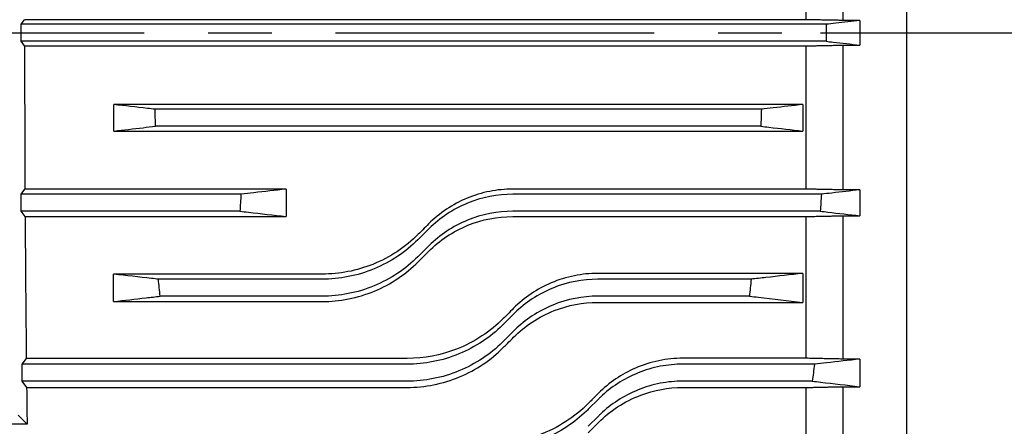
# Model space of a CAD drawing. Extents: x 1778 to 3628, y 0 to 1308.
# Drawn here: x 2117 to 2233, y 752 to 800 of the extents above; entities that cross this region are included whole.
import ezdxf

# ---------------------------------------------------------------- set-up
doc = ezdxf.new("R2010")
doc.units = 0
doc.header["$LTSCALE"] = 10
doc.header["$MEASUREMENT"] = 0
doc.linetypes.add('CENTER', pattern=[2, 1.25, -0.25, 0.25, -0.25])
doc.layers.get('0').update_dxf_attribs({"linetype": 'CONTINUOUS'})
doc.layers.add('CENTER', color=1, linetype='CENTER')

msp = doc.modelspace()

# ---------------------------------------------------------------- linework, layer by layer
for p, q in [((2221.66413, 914.77135), (2221.66413, 691.28203)), ((2221.66413, 861.84179), (2221.66413, 734.70091)), ((2209.83413, 816.66985), (2209.83413, 799.81304)), ((2214.16413, 816.75809), (2214.16413, 799.72569)), ((2117.50455, 799.27135), (2117.91074, 799.81304)), ((2117.50455, 797.27135), (2117.50455, 799.27135)), ((2212.18813, 799.27135), (2117.50455, 799.27135)), ((2209.83413, 799.81304), (2117.91074, 799.81304)), ((2216.16413, 799.72569), (2214.16413, 799.72569)), ((2216.16413, 799.72569), (2216.16413, 796.81702)), ((2117.91074, 796.72966), (2117.50455, 797.27135)), ((2212.18813, 797.27135), (2117.50455, 797.27135)), ((2117.91074, 796.72966), (2209.83413, 796.72966)), ((2209.83413, 796.72966), (2209.83413, 779.87285)), ((2214.16413, 796.81702), (2214.16413, 779.78461)), ((2214.16413, 796.81702), (2216.16413, 796.81702)), ((2209.44413, 789.8251), (2128.39472, 789.8251)), ((2128.39472, 786.70654), (2128.39472, 789.8251)), ((2204.58114, 789.27135), (2133.25771, 789.27135)), ((2209.44413, 789.8251), (2209.44413, 786.70654)), ((2128.39472, 786.70654), (2209.44413, 786.70654)), ((2204.51906, 787.27135), (2133.3198, 787.27135)), ((2117.50455, 779.27135), (2117.95559, 779.87285)), ((2148.66413, 779.87285), (2117.95559, 779.87285)), ((2148.66413, 779.87285), (2148.66413, 776.6466)), ((2209.83413, 779.87285), (2175.3357, 779.87285)), ((2216.16413, 779.78461), (2214.16413, 779.78461)), ((2216.16413, 779.78461), (2216.16413, 776.73669)), ((2117.50455, 777.27135), (2117.50455, 779.27135)), ((2143.36264, 779.27135), (2117.50455, 779.27135)), ((2211.64108, 779.27135), (2175.3357, 779.27135)), ((2117.97303, 776.6466), (2117.50455, 777.27135)), ((2143.23651, 777.27135), (2117.50455, 777.27135)), ((2211.51818, 777.27135), (2175.3357, 777.27135)), ((2117.97303, 776.6466), (2148.66413, 776.6466)), ((2175.3357, 776.6466), (2209.83413, 776.6466)), ((2209.83413, 776.6466), (2209.83413, 759.96444)), ((2214.16413, 776.73669), (2214.16413, 759.87129)), ((2214.16413, 776.73669), (2216.16413, 776.73669)), ((2164.22301, 773.95764), (2165.43621, 775.17085)), ((2164.22301, 771.95764), (2165.43621, 773.17085)), ((2128.38943, 766.64014), (2128.38943, 769.86671)), ((2152.9093, 769.86671), (2128.38943, 769.86671)), ((2152.9093, 769.27135), (2133.6569, 769.27135)), ((2209.44413, 769.95721), (2185.341, 769.95721)), ((2203.37601, 769.27135), (2185.341, 769.27135)), ((2209.44413, 769.95721), (2209.44413, 766.5476)), ((2152.9093, 767.27135), (2133.85135, 767.27135)), ((2203.18157, 767.27135), (2185.341, 767.27135)), ((2128.38943, 766.64014), (2152.9093, 766.64014)), ((2185.341, 766.5476), (2209.44413, 766.5476)), ((2174.2283, 763.95764), (2175.4415, 765.17085)), ((2174.2283, 761.95764), (2175.4415, 763.17085)), ((2118.11252, 759.95011), (2117.60355, 759.27135)), ((2162.91459, 759.95011), (2118.11252, 759.95011)), ((2209.83413, 759.96444), (2195.3357, 759.96444)), ((2216.16413, 759.87129), (2214.16413, 759.87129)), ((2216.16413, 759.87129), (2216.16413, 756.62272)), ((2117.60355, 759.27135), (2117.60355, 757.27135)), ((2162.91459, 759.27135), (2117.60355, 759.27135)), ((2210.836, 759.27135), (2195.3357, 759.27135)), ((2117.60355, 757.27135), (2118.152, 756.53994)), ((2162.91459, 757.27135), (2117.60355, 757.27135)), ((2118.152, 756.53994), (2162.91459, 756.53994)), ((2210.5738, 757.27135), (2195.3357, 757.27135)), ((2195.3357, 756.52516), (2209.83413, 756.52516)), ((2209.83413, 756.52516), (2209.83413, 737.24042)), ((2214.16413, 756.62272), (2214.16413, 734.70091)), ((2214.16413, 756.62272), (2216.16413, 756.62272)), ((2184.22301, 753.95764), (2185.43621, 755.17085)), ((2117.16413, 753.27135), (2118.20787, 752.22761)), ((2184.22301, 751.95764), (2185.43621, 753.17085)), ((2118.20787, 752.22761), (2069.6643, 752.22761))]:
    msp.add_line(p, q)
at = {"ltscale": 2}
msp.add_line((2211.53741, 798.27135), (2302.25343, 798.27135), dxfattribs=at)
for start_param, end_param in [(1.586369594, 1.757726513), (1.791003587, 1.968262485), (2.005927528, 2.054530664)]:
    msp.add_ellipse((2120.50284, 798.27135), major_axis=(0, 99), ratio=0.026185922, start_param=start_param, end_param=end_param)
for points, weights in [([(2214.16413, 799.72569), (2211.97207, 799.76991), (2209.83413, 799.81304)], [1, 1.00007794447, 1]), ([(2209.83413, 796.72966), (2211.97207, 796.7728), (2214.16413, 796.81702)], [1, 1.00007793854, 1]), ([(2214.16413, 779.78461), (2211.97152, 779.82928), (2209.83413, 779.87285)], [1, 1.00007952388, 1]), ([(2209.83413, 776.6466), (2211.97035, 776.69108), (2214.16413, 776.73669)], [1, 1.00008289451, 1]), ([(2214.16413, 759.87129), (2211.96836, 759.91845), (2209.83413, 759.96444)], [1, 1.00008860902, 1]), ([(2209.83413, 756.52516), (2211.96538, 756.57334), (2214.16413, 756.62272)], [1, 1.00009721089, 1])]:
    msp.add_rational_spline(points, weights, degree=2)
for points, knots in [([(2216.16413, 799.72569), (2215.22156, 799.61797), (2214.27894, 799.51026), (2212.95357, 799.35881), (2212.57085, 799.31508), (2212.18813, 799.27135)], [0, 0, 0, 0, 0.968146097, 0.968146097, 1.361197335, 1.361197335, 1.361197335, 1.361197335]), ([(2212.18813, 799.27135), (2212.18913, 798.93802), (2212.18963, 798.60469), (2212.18963, 797.93803), (2212.18913, 797.60469), (2212.18813, 797.27135)], [0.0454333219, 0.0454333219, 0.0454333219, 0.0454333219, 0.145431803, 0.145431803, 0.2454311133, 0.2454311133, 0.2454311133, 0.2454311133]), ([(2212.18813, 797.27135), (2212.46727, 797.23946), (2212.7464, 797.20756), (2214.07179, 797.05612), (2215.11799, 796.93657), (2216.16413, 796.81702)], [0.681387963, 0.681387963, 0.681387963, 0.681387963, 0.968060504, 0.968060504, 2.042585198, 2.042585198, 2.042585198, 2.042585198]), ([(2133.25771, 789.27135), (2132.95725, 789.30556), (2132.6568, 789.33977), (2131.03571, 789.52435), (2129.71517, 789.67472), (2128.39472, 789.8251)], [0.871564587, 0.871564587, 0.871564587, 0.871564587, 1.179139535, 1.179139535, 2.531093712, 2.531093712, 2.531093712, 2.531093712]), ([(2133.3198, 787.27135), (2133.30849, 787.6023), (2133.29769, 787.93326), (2133.27698, 788.59992), (2133.26708, 788.93563), (2133.25771, 789.27135)], [0.0565148651, 0.0565148651, 0.0565148651, 0.0565148651, 0.155854305, 0.155854305, 0.2566083527, 0.2566083527, 0.2566083527, 0.2566083527]), ([(2204.58114, 789.27135), (2204.57178, 788.93581), (2204.56188, 788.60028), (2204.54118, 787.93362), (2204.53037, 787.60248), (2204.51906, 787.27135)], [0.0553939844, 0.0553939844, 0.0553939844, 0.0553939844, 0.1560940445, 0.1560940445, 0.255487513, 0.255487513, 0.255487513, 0.255487513]), ([(2209.44413, 789.8251), (2208.29225, 789.69392), (2207.14029, 789.56274), (2205.51923, 789.37816), (2205.05019, 789.32476), (2204.58114, 789.27135)], [0, 0, 0, 0, 1.179370555, 1.179370555, 1.659529422, 1.659529422, 1.659529422, 1.659529422]), ([(2128.39472, 786.70654), (2129.545, 786.83847), (2130.69536, 786.9704), (2132.33711, 787.15867), (2132.82845, 787.21501), (2133.3198, 787.27135)], [0, 0, 0, 0, 1.185403562, 1.185403562, 1.691663655, 1.691663655, 1.691663655, 1.691663655]), ([(2204.51906, 787.27135), (2204.83882, 787.23469), (2205.15859, 787.19802), (2206.80037, 787.00975), (2208.1223, 786.85815), (2209.44413, 786.70654)], [0.855917122, 0.855917122, 0.855917122, 0.855917122, 1.185387837, 1.185387837, 2.547580485, 2.547580485, 2.547580485, 2.547580485]), ([(2148.66413, 779.87285), (2147.40129, 779.72956), (2146.13836, 779.58626), (2144.37112, 779.38576), (2143.86689, 779.32856), (2143.36264, 779.27135)], [0, 0, 0, 0, 1.288731267, 1.288731267, 1.803210048, 1.803210048, 1.803210048, 1.803210048]), ([(2175.3357, 779.87285), (2174.42706, 779.87285), (2173.52072, 779.78432), (2171.71313, 779.42803), (2170.81771, 779.15613), (2168.25823, 778.09043), (2166.72412, 777.05858), (2165.43621, 775.76988)], [-1.107351688, -1.107351688, -1.107351688, -1.107351688, -0.834619151, -0.834619151, -0.553978511, -0.553978511, 0, 0, 0, 0]), ([(2216.16413, 779.78461), (2215.06842, 779.66026), (2213.97265, 779.53592), (2212.46491, 779.36483), (2212.053, 779.31809), (2211.64108, 779.27135)], [0, 0, 0, 0, 1.118311609, 1.118311609, 1.53865548, 1.53865548, 1.53865548, 1.53865548]), ([(2143.36264, 779.27135), (2143.34244, 778.93348), (2143.32168, 778.59563), (2143.27961, 777.92898), (2143.25833, 777.60015), (2143.23651, 777.27135)], [0.0602529797, 0.0602529797, 0.0602529797, 0.0602529797, 0.1617944183, 0.1617944183, 0.2606468174, 0.2606468174, 0.2606468174, 0.2606468174]), ([(2175.3357, 779.27135), (2173.58449, 779.27135), (2171.71874, 778.92225), (2168.29384, 777.51233), (2166.73486, 776.45171), (2165.4831, 775.21757), (2165.45962, 775.19426), (2165.43621, 775.17085)], [4.367708963, 4.367708963, 4.367708963, 4.367708963, 4.893073357, 4.893073357, 5.418437751, 5.418437751, 5.428503057, 5.428503057, 5.428503057, 5.428503057]), ([(2211.64108, 779.27135), (2211.62142, 778.93396), (2211.60123, 778.59659), (2211.56024, 777.92994), (2211.53947, 777.60063), (2211.51818, 777.27135)], [0.0514098505, 0.0514098505, 0.0514098505, 0.0514098505, 0.1527980095, 0.1527980095, 0.2517841364, 0.2517841364, 0.2517841364, 0.2517841364]), ([(2143.23651, 777.27135), (2143.57008, 777.23296), (2143.90364, 777.19457), (2145.71297, 776.98632), (2147.18862, 776.81646), (2148.66413, 776.6466)], [0.95692416, 0.95692416, 0.95692416, 0.95692416, 1.301781872, 1.301781872, 2.827551221, 2.827551221, 2.827551221, 2.827551221]), ([(2175.3357, 777.27135), (2173.58449, 777.27135), (2171.71874, 776.92225), (2168.29384, 775.51233), (2166.73486, 774.45171), (2165.4831, 773.21757), (2165.45962, 773.19426), (2165.43621, 773.17085)], [4.367708963, 4.367708963, 4.367708963, 4.367708963, 4.893073357, 4.893073357, 5.418437751, 5.418437751, 5.428503057, 5.428503057, 5.428503057, 5.428503057]), ([(2211.51818, 777.27135), (2211.81953, 777.23668), (2212.12088, 777.202), (2213.66961, 777.02378), (2214.91692, 776.88023), (2216.16413, 776.73669)], [0.81844681, 0.81844681, 0.81844681, 0.81844681, 1.129938421, 1.129938421, 2.419354397, 2.419354397, 2.419354397, 2.419354397]), ([(2165.43621, 772.54351), (2166.08092, 773.18864), (2166.78978, 773.7719), (2168.34066, 774.80953), (2169.18099, 775.25625), (2171.73354, 776.29475), (2173.52496, 776.6466), (2175.3357, 776.6466)], [-1.108269761, -1.108269761, -1.108269761, -1.108269761, -0.829831014, -0.829831014, -0.54322348, -0.54322348, 0, 0, 0, 0]), ([(2165.43621, 775.76988), (2165.20948, 775.54301), (2164.98276, 775.31616), (2164.57836, 774.91151), (2164.40063, 774.73367), (2164.22301, 774.55593)], [1.3411562311, 1.3411562311, 1.3411562311, 1.3411562311, 1.4299773038, 1.4299773038, 1.4996616673, 1.4996616673, 1.4996616673, 1.4996616673]), ([(2164.22301, 774.55593), (2163.47627, 773.80874), (2162.65591, 773.13582), (2160.86366, 771.94245), (2159.89221, 771.43006), (2156.98181, 770.26029), (2154.95923, 769.86671), (2152.9093, 769.86671)], [-1.268117706, -1.268117706, -1.268117706, -1.268117706, -0.946411419, -0.946411419, -0.6149791, -0.6149791, 0, 0, 0, 0]), ([(2164.22301, 773.95764), (2164.20669, 773.94133), (2164.19036, 773.92507), (2163.47094, 773.21184), (2162.67623, 772.55544), (2160.94322, 771.39535), (2160.00494, 770.89159), (2158.04404, 770.08056), (2157.01973, 769.77264), (2154.95592, 769.36798), (2153.91639, 769.27135), (2152.9093, 769.27135)], [-1.215538915, -1.215538915, -1.215538915, -1.215538915, -1.208508843, -1.208508843, -0.906381632, -0.906381632, -0.604254422, -0.604254422, -0.302127211, -0.302127211, 0, 0, 0, 0]), ([(2164.22301, 771.95764), (2164.20669, 771.94133), (2164.19036, 771.92507), (2163.47094, 771.21184), (2162.67623, 770.55544), (2160.94322, 769.39535), (2160.00494, 768.89159), (2158.04404, 768.08056), (2157.01973, 767.77264), (2154.95592, 767.36798), (2153.91639, 767.27135), (2152.9093, 767.27135)], [-1.215538915, -1.215538915, -1.215538915, -1.215538915, -1.208508843, -1.208508843, -0.906381632, -0.906381632, -0.604254422, -0.604254422, -0.302127211, -0.302127211, 0, 0, 0, 0]), ([(2164.22301, 771.32953), (2164.39645, 771.50309), (2164.57, 771.67675), (2164.97439, 772.0814), (2165.20528, 772.31244), (2165.43621, 772.54351)], [1.3682623017, 1.3682623017, 1.3682623017, 1.3682623017, 1.4366255209, 1.4366255209, 1.5274912544, 1.5274912544, 1.5274912544, 1.5274912544]), ([(2152.9093, 766.64014), (2153.95009, 766.64014), (2154.9869, 766.74171), (2157.05485, 767.14992), (2158.0772, 767.461), (2161.0013, 768.67916), (2162.75282, 769.85839), (2164.22301, 771.32953)], [-1.270141729, -1.270141729, -1.270141729, -1.270141729, -0.957828567, -0.957828567, -0.636311678, -0.636311678, 0, 0, 0, 0]), ([(2133.6569, 769.27135), (2133.3895, 769.30157), (2133.1221, 769.33179), (2131.36615, 769.53024), (2129.87772, 769.69848), (2128.38943, 769.86671)], [1.024093348, 1.024093348, 1.024093348, 1.024093348, 1.295966438, 1.295966438, 2.809478451, 2.809478451, 2.809478451, 2.809478451]), ([(2133.85135, 767.27135), (2133.81858, 767.59636), (2133.78639, 767.92143), (2133.72152, 768.58807), (2133.6889, 768.92969), (2133.6569, 769.27135)], [0.0634472772, 0.0634472772, 0.0634472772, 0.0634472772, 0.161440055, 0.161440055, 0.2643855835, 0.2643855835, 0.2643855835, 0.2643855835]), ([(2185.341, 769.95721), (2184.41396, 769.95721), (2183.48975, 769.86504), (2181.64954, 769.49495), (2180.74056, 769.21308), (2178.19809, 768.13285), (2176.69873, 767.112), (2175.4415, 765.85389)], [-1.114087228, -1.114087228, -1.114087228, -1.114087228, -0.835673885, -0.835673885, -0.549380106, -0.549380106, 0, 0, 0, 0]), ([(2185.341, 769.27135), (2183.59537, 769.27135), (2181.73886, 768.92409), (2178.33951, 767.53315), (2176.79684, 766.49005), (2175.53604, 765.26471), (2175.48864, 765.21798), (2175.4415, 765.17085)], [4.484029443, 4.484029443, 4.484029443, 4.484029443, 5.007718422, 5.007718422, 5.531407402, 5.531407402, 5.551978281, 5.551978281, 5.551978281, 5.551978281]), ([(2203.37601, 769.27135), (2203.3441, 768.93064), (2203.31158, 768.58999), (2203.24671, 767.92334), (2203.21442, 767.59732), (2203.18157, 767.27135)], [0.0688771903, 0.0688771903, 0.0688771903, 0.0688771903, 0.1715340323, 0.1715340323, 0.2698151806, 0.2698151806, 0.2698151806, 0.2698151806]), ([(2209.44413, 769.95721), (2208.00187, 769.79418), (2206.55947, 769.63114), (2204.53666, 769.40252), (2203.95635, 769.33694), (2203.37601, 769.27135)], [0, 0, 0, 0, 1.46675439, 1.46675439, 2.056793545, 2.056793545, 2.056793545, 2.056793545]), ([(2128.38943, 766.64014), (2129.65788, 766.78675), (2130.92645, 766.93336), (2132.74717, 767.14376), (2133.29925, 767.20756), (2133.85135, 767.27135)], [0, 0, 0, 0, 1.316471651, 1.316471651, 1.889330374, 1.889330374, 1.889330374, 1.889330374]), ([(2185.341, 767.27135), (2183.59537, 767.27135), (2181.73886, 766.92409), (2178.33951, 765.53315), (2176.79684, 764.49005), (2175.53604, 763.26471), (2175.48864, 763.21798), (2175.4415, 763.17085)], [4.484029443, 4.484029443, 4.484029443, 4.484029443, 5.007718422, 5.007718422, 5.531407402, 5.531407402, 5.551978281, 5.551978281, 5.551978281, 5.551978281]), ([(2203.18157, 767.27135), (2203.53544, 767.23046), (2203.8893, 767.18957), (2205.97701, 766.94832), (2207.71068, 766.74796), (2209.44413, 766.5476)], [1.121270236, 1.121270236, 1.121270236, 1.121270236, 1.488449203, 1.488449203, 3.287587097, 3.287587097, 3.287587097, 3.287587097]), ([(2175.4415, 765.85389), (2175.20074, 765.61295), (2174.96005, 765.37209), (2174.5557, 764.96746), (2174.39194, 764.80359), (2174.2283, 764.63983)], [1.3582799572, 1.3582799572, 1.3582799572, 1.3582799572, 1.4541215209, 1.4541215209, 1.5194095909, 1.5194095909, 1.5194095909, 1.5194095909]), ([(2175.4415, 762.44408), (2176.0984, 763.10147), (2176.82448, 763.69722), (2178.42207, 764.75585), (2179.29113, 765.21021), (2181.83418, 766.21356), (2183.57698, 766.5476), (2185.341, 766.5476)], [-1.115507881, -1.115507881, -1.115507881, -1.115507881, -0.826592926, -0.826592926, -0.529204884, -0.529204884, 0, 0, 0, 0]), ([(2174.2283, 764.63983), (2173.4659, 763.87689), (2172.6247, 763.18932), (2170.77848, 761.97239), (2169.77369, 761.45153), (2166.87535, 760.32309), (2164.91081, 759.95011), (2162.91459, 759.95011)], [-1.276969462, -1.276969462, -1.276969462, -1.276969462, -0.943078966, -0.943078966, -0.59886467, -0.59886467, 0, 0, 0, 0]), ([(2174.2283, 763.95764), (2174.18986, 763.91921), (2174.15129, 763.88102), (2173.41761, 763.16213), (2172.6316, 762.51824), (2170.91513, 761.37698), (2169.98466, 760.87955), (2168.03668, 760.07682), (2167.01739, 759.77084), (2164.96005, 759.36806), (2163.92197, 759.27135), (2162.91459, 759.27135)], [-1.225680277, -1.225680277, -1.225680277, -1.225680277, -1.208848073, -1.208848073, -0.906636055, -0.906636055, -0.604424037, -0.604424037, -0.302212018, -0.302212018, 0, 0, 0, 0]), ([(2174.2283, 761.22995), (2174.38615, 761.38792), (2174.54412, 761.54601), (2174.94844, 761.95064), (2175.19492, 762.1973), (2175.4415, 762.44408)], [1.401818136, 1.401818136, 1.401818136, 1.401818136, 1.4652781819, 1.4652781819, 1.5641569536, 1.5641569536, 1.5641569536, 1.5641569536]), ([(2174.2283, 761.95764), (2174.18986, 761.91921), (2174.15129, 761.88102), (2173.41761, 761.16213), (2172.6316, 760.51824), (2170.91513, 759.37698), (2169.98466, 758.87955), (2168.03668, 758.07682), (2167.01739, 757.77084), (2164.96005, 757.36806), (2163.92197, 757.27135), (2162.91459, 757.27135)], [-1.225680277, -1.225680277, -1.225680277, -1.225680277, -1.208848073, -1.208848073, -0.906636055, -0.906636055, -0.604424037, -0.604424037, -0.302212018, -0.302212018, 0, 0, 0, 0]), ([(2162.91459, 756.53994), (2163.96347, 756.53994), (2165.00709, 756.64309), (2167.08626, 757.0564), (2168.11088, 757.37059), (2171.0351, 758.59549), (2172.77401, 759.77454), (2174.2283, 761.22995)], [-1.280906744, -1.280906744, -1.280906744, -1.280906744, -0.965992993, -0.965992993, -0.641887151, -0.641887151, 0, 0, 0, 0]), ([(2195.3357, 759.96444), (2194.3892, 759.96444), (2193.44642, 759.86832), (2191.57336, 759.48382), (2190.65192, 759.19187), (2188.12416, 758.09644), (2186.65998, 757.08549), (2185.43621, 755.86073)], [-1.124595916, -1.124595916, -1.124595916, -1.124595916, -0.840116783, -0.840116783, -0.547844371, -0.547844371, 0, 0, 0, 0]), ([(2216.16413, 759.87129), (2214.85698, 759.72409), (2213.54971, 759.57689), (2211.77358, 759.37691), (2211.3048, 759.32413), (2210.836, 759.27135)], [0, 0, 0, 0, 1.324738904, 1.324738904, 1.799729567, 1.799729567, 1.799729567, 1.799729567]), ([(2195.3357, 759.27135), (2194.46668, 759.27135), (2193.57053, 759.18905), (2191.79422, 758.84619), (2190.91405, 758.58569), (2189.23303, 757.90385), (2188.43063, 757.48191), (2186.95306, 756.51897), (2186.27789, 755.97802), (2185.59933, 755.33197), (2185.51733, 755.25197), (2185.43621, 755.17085)], [4.664600665, 4.664600665, 4.664600665, 4.664600665, 4.925307636, 4.925307636, 5.186014607, 5.186014607, 5.446721578, 5.446721578, 5.707428549, 5.707428549, 5.743669686, 5.743669686, 5.743669686, 5.743669686]), ([(2210.836, 759.27135), (2210.79245, 758.92906), (2210.74823, 758.58686), (2210.66077, 757.92022), (2210.61759, 757.59574), (2210.5738, 757.27135)], [0.0604678258, 0.0604678258, 0.0604678258, 0.0604678258, 0.1639780396, 0.1639780396, 0.2621734171, 0.2621734171, 0.2621734171, 0.2621734171]), ([(2195.3357, 757.27135), (2194.46668, 757.27135), (2193.57053, 757.18905), (2191.79422, 756.84619), (2190.91405, 756.58569), (2189.23303, 755.90385), (2188.43063, 755.48191), (2186.95306, 754.51897), (2186.27789, 753.97802), (2185.59933, 753.33197), (2185.51733, 753.25197), (2185.43621, 753.17085)], [4.664600665, 4.664600665, 4.664600665, 4.664600665, 4.925307636, 4.925307636, 5.186014607, 5.186014607, 5.446721578, 5.446721578, 5.707428549, 5.707428549, 5.743669686, 5.743669686, 5.743669686, 5.743669686]), ([(2185.43621, 752.42114), (2186.10943, 753.09496), (2186.8593, 753.70802), (2188.52312, 754.79582), (2189.43356, 755.26087), (2191.96429, 756.21572), (2193.63815, 756.52516), (2195.3357, 756.52516)], [-1.126684625, -1.126684625, -1.126684625, -1.126684625, -0.822421671, -0.822421671, -0.509265621, -0.509265621, 0, 0, 0, 0]), ([(2210.5738, 757.27135), (2210.8966, 757.2339), (2211.21939, 757.19646), (2213.08299, 756.98025), (2214.62366, 756.80149), (2216.16413, 756.62272)], [1.016227638, 1.016227638, 1.016227638, 1.016227638, 1.35238427, 1.35238427, 2.957037136, 2.957037136, 2.957037136, 2.957037136]), ([(2185.43621, 755.86073), (2185.1763, 755.60061), (2184.91658, 755.34068), (2184.51234, 754.93611), (2184.36761, 754.79127), (2184.22301, 754.64654)], [1.3859630822, 1.3859630822, 1.3859630822, 1.3859630822, 1.491994718, 1.491994718, 1.551188399, 1.551188399, 1.551188399, 1.551188399]), ([(2184.22301, 754.64654), (2183.42798, 753.85086), (2182.54384, 753.13374), (2180.58872, 751.87169), (2179.51755, 751.33599), (2176.64299, 750.28838), (2174.79355, 749.95624), (2172.9093, 749.95624)], [-1.290475168, -1.290475168, -1.290475168, -1.290475168, -0.933492172, -0.933492172, -0.565276547, -0.565276547, 0, 0, 0, 0]), ([(2184.22301, 753.95764), (2184.1519, 753.88653), (2184.08028, 753.81626), (2183.32498, 753.08885), (2182.55168, 752.46314), (2180.85958, 751.34947), (2179.94073, 750.86146), (2178.01212, 750.07112), (2177.00046, 749.76811), (2174.95301, 749.36817), (2173.91717, 749.27135), (2172.9093, 749.27135)], [-1.241351493, -1.241351493, -1.241351493, -1.241351493, -1.209446483, -1.209446483, -0.907084862, -0.907084862, -0.604723241, -0.604723241, -0.302361621, -0.302361621, 0, 0, 0, 0]), ([(2184.22301, 751.20685), (2184.35922, 751.34318), (2184.49554, 751.47963), (2184.89972, 751.88417), (2185.16784, 752.15254), (2185.43621, 752.42114)], [1.4529181448, 1.4529181448, 1.4529181448, 1.4529181448, 1.5093172148, 1.5093172148, 1.620007442, 1.620007442, 1.620007442, 1.620007442])]:
    msp.add_open_spline(points, degree=3, knots=knots)
at = {"layer": 'CENTER', "ltscale": 3}
msp.add_line((1914.48681, 798.27135), (2363.70248, 798.27135), dxfattribs=at)

doc.saveas('drawing.dxf')
